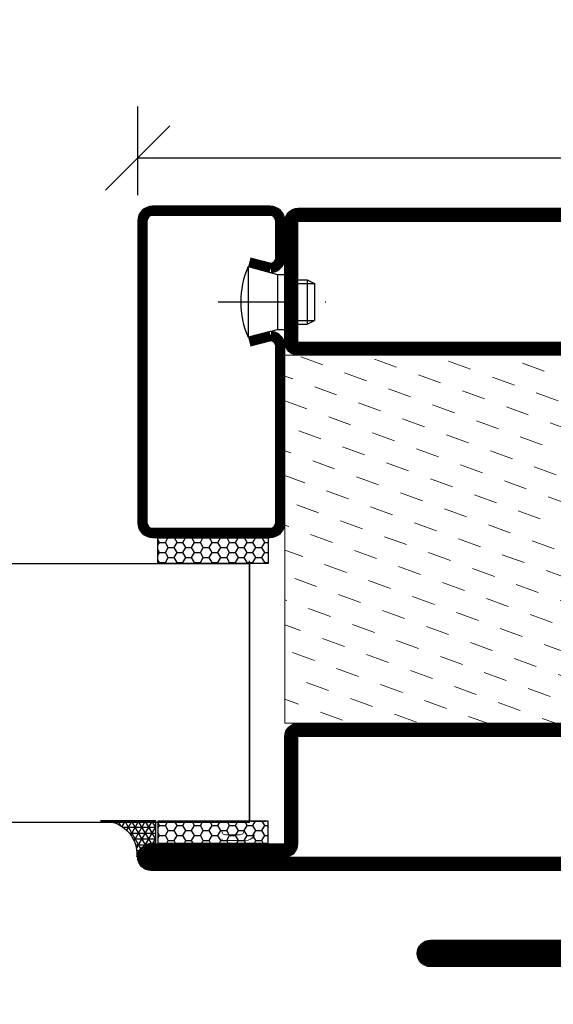
# Model space of a CAD drawing. Units: millimetres. Extents: x 344 to 6519, y 692 to 2785.
# Drawn here: x 3680 to 3753, y 1543 to 1677 of the extents above; entities that cross this region are included whole.
import ezdxf

# ---------------------------------------------------------------- set-up
doc = ezdxf.new("R2010")
doc.units = ezdxf.units.MM
doc.header["$LTSCALE"] = 19.36
doc.header["$PDMODE"] = 3
doc.header["$PDSIZE"] = 0.3125
doc.linetypes.add('DASHDOT', pattern=[1, 0.5, -0.25, 0, -0.25])
doc.layers.get('0').update_dxf_attribs({"linetype": 'CONTINUOUS'})
doc.layers.get('Defpoints').update_dxf_attribs({"linetype": 'CONTINUOUS'})
for name, color, linetype in [('CENTRUM', 3, 'DASHDOT'), ('FOGNINGB', 5, 'CONTINUOUS'), ('GLAS_MED_FOGNING', 2, 'CONTINUOUS'), ('ISOLATION', 2, 'CONTINUOUS'), ('ISOLATOR', 2, 'CONTINUOUS'), ('KON', 8, 'CONTINUOUS'), ('SPKONTUR', 7, 'CONTINUOUS'), ('STALPROFIL', 1, 'CONTINUOUS')]:
    doc.layers.add(name, color=color, linetype=linetype)
doc.styles.get("Standard").update_dxf_attribs({"font": 'geniso.shx', "width": 0.7, "oblique": 15, "height": 2.5})
doc.dimstyles.new('Gen-Iso', dxfattribs={"dimtxt": 2.5, "dimasz": 2.5, "dimexe": 2, "dimexo": 1, "dimgap": 1.5, "dimtad": 1, "dimtxsty": 'Standard', "dimblk": 'OBLIQUE', "dimcen": 2.5, "dimclrd": 2, "dimclre": 2, "dimclrt": 6, "dimadec": 0, "dimazin": 0, "dimtfac": 1, "dimtmove": 0, "dimatfit": 3, "dimfxl": 1, "dimlwd": -1, "dimlwe": -1, "dimarcsym": 0})
pattern_1 = [(20, (50, -25), (1.897610115936261, 4.069438026054257), [3.175, -3.175])]

# ---------------------------------------------------------------- blocks, each defined once
blk = doc.blocks.new('_Oblique')
at = {"color": 0, "linetype": 'ByBlock', "lineweight": -2}
blk.add_line((-0.5, -0.5), (0.5, 0.5), dxfattribs=at)
blk = doc.blocks.new('*D375')
at = {"color": 2, "transparency": 16777216}
for p, q in [((3711.063134086472, 1933.463664255339), (3711.063134086472, 1948.915400773026)), ((3841.063128821493, 1933.463664255339), (3841.063128821493, 1948.915400773026)), ((3841.063128821493, 1941.915400773026), (3711.063134086472, 1941.915400773026)), ((3450.399849584324, 1652.615382202457), (3450.399849584324, 1664.773441746722)), ((3635.403552519342, 1652.615382202456), (3635.403552519342, 1664.773441746722)), ((3635.403552519342, 1657.773441746722), (3450.399849584324, 1657.773441746722))]:
    blk.add_line(p, q, dxfattribs=at)
at = {"layer": 'Defpoints', "color": 0, "lineweight": 0, "transparency": 16777216}
for p in [(3711.063134086472, 1941.915400773026), (3711.063134086472, 1929.963664255339), (3841.063128821493, 1929.963664255339), (3450.399849584324, 1657.773441746722), (3450.399849584324, 1649.115382202457), (3635.403552519342, 1649.115382202456)]:
    blk.add_point(p, dxfattribs=at)
at = {"color": 2, "transparency": 16777216, "xscale": 8.75, "yscale": 8.75, "zscale": 8.75, "rotation": 180}
for p in [(3711.063134086472, 1941.915400773026), (3450.399849584324, 1657.773441746722)]:
    blk.add_blockref('_Oblique', p, dxfattribs=at)
at = {"color": 2, "transparency": 16777216, "xscale": 8.75, "yscale": 8.75, "zscale": 8.75}
for p in [(3841.063128821493, 1941.915400773026), (3635.403552519342, 1657.773441746722)]:
    blk.add_blockref('_Oblique', p, dxfattribs=at)
at = {"color": 6, "lineweight": 0, "transparency": 16777216, "char_height": 8.75, "attachment_point": 5}
for s, insert in [('130', (3776.063131453982, 1951.540400773026)), ('185', (3542.901701051833, 1667.398441746722))]:
    blk.add_mtext(s, dxfattribs=dict(at, insert=insert))
blk = doc.blocks.new('5021')
at = {"layer": 'SPKONTUR'}
for points in [[(-15.00000526497911, -16.39725106861033), (-15.00000526497911, -1.797251068610421, -0.4142135623730951), (-13.20000526497904, 0.002748931389760401), (33.19999473502094, 0.002748931389760401, -0.4142135623730951), (34.99999473502089, -1.797251068610421), (34.999994735021, -18.19725106861029, -0.4142135623730951), (33.19999473502094, -19.99725106861024), (-33.20000526497904, -19.99725106861024, -0.4142135623730953), (-35.00000526497911, -18.19725106861029), (-35.00000526497911, -18.19625106861031, -0.4142135623730951), (-33.20100526497913, -16.39725106861033)], [(-13.25000526497888, -16.39725106861033), (-13.25000526497911, -1.797251068610421, -0.4142135623721627), (-13.20000526497904, -1.747251068610467), (33.19999473502094, -1.74725106861024, -0.414213562373661), (33.24999473502078, -1.797251068610194), (33.249994735021, -18.19725106861029, -0.4142135623739941), (33.19999473502094, -18.24725106861024), (-33.20011079417134, -18.24725106861047, -0.4136184131796928), (-33.25000603288925, -18.19673352354084, -0.4135793770201348), (-33.20110852651612, -18.1472510686101), (-15.00000526497911, -18.1472510686101, 0.4142135623730503)]]:
    blk.add_lwpolyline(points, format="xyb", close=True, dxfattribs=at)
at = {"layer": 'STALPROFIL', "const_width": 1.75}
blk.add_lwpolyline([(-14.12500526497888, -16.39725106861033), (-14.12500526497911, -1.797251068610421, -0.4142135623730536), (-13.20000526497904, -0.872251068610467), (33.19999473502094, -0.8722510686102396, -0.4142135623731076), (34.124994735021, -1.797251068610421), (34.124994735021, -18.19725106861029, -0.4142135623730536), (33.19999473502094, -19.12225106861024), (-33.20000526497904, -19.12225106861047, -0.4142135623730437), (-34.12500526112547, -18.19623718743537, -0.4142135623731257), (-33.20100526497913, -17.2722510686101), (-15.00000526497911, -17.2722510686101, 0.4142135623730056)], format="xyb", close=True, dxfattribs=at)
blk = doc.blocks.new('SP40035')
at = {"layer": 'GLAS_MED_FOGNING', "lineweight": 0}
h = blk.add_hatch(dxfattribs=at)
h.set_pattern_fill('ANSI36', color=256, scale=0.25, angle=5, style=0)
h.set_pattern_definition([(49.99999999999999, (1250, -935), (0.28482438735452, 1.574296274458646), [1.984375, -0.396875, 0, -0.396875])])
h.paths.add_polyline_path([(6.28152902134093, 11.93419790328244, -0.3541185725306155), (6.476003398965531, 12.25785761980615), (6.634795678154433, 12.31565328286229, -0.2064815932272297), (7.710595057551018, 13.97835365274977, -0.0425589140204798), (8.123310063541112, 14.27759546127731, 0.7926998330264549), (8.003754186068363, 14.64823397444047), (6.900558237751284, 14.55781158253012, 0.1777412688233104), (6.775474900238123, 14.49990138295107), (6.708262449609038, 14.43268893232198, -0.1989123673794923), (6.001155668423053, 14.1397957135091), (4.426113891375053, 14.1397957135091, -0.1554091759102117), (3.847764910194883, 14.32400624559, 0.03270004717280259), (3.53612334106333, 14.51564461157591, -0.9770989375653965), (3.449383827060274, 15.32076367949412, -0.1329771757170028), (10.82052595646701, 14.44962115194721, 0.04839086888515181), (10.91443314542721, 14.40000000000009), (11.20000000000005, 14.40000000000009, 0.02029310219409608), (11.34592995052776, 14.40592518284802, 0.5932966165006226), (11.42594447408874, 15.36802651915787, 0.06609374846325697), (6.590363328693456, 16.39725106861033), (3.673861064913126, 16.39725106861033, 0.01671996835507604), (2.425822911530531, 16.25795015804124, 0.6953108719631117), (1.968209867329051, 13.89221239954054, -0.1699386449800392), (3.048692895510385, 13.39701830175864, -0.08580765246281087), (3.423594542250612, 12.96220106382407), (3.443881522659012, 12.83403567614823, -0.1053067435274363), (3.599999999999909, 12.10100000000011), (3.599999999999909, 11.84773881140654), (4.207112928276501, 8.012231394849323, -0.4638222641895201), (4.109427322724287, 7.894888389206699), (3.860831100693304, 8.024893834908653, 0.2509468359833938), (3.599999999999909, 7.774147434494125), (3.599999999999909, 7.537927262941821, 0.06227529971944132), (3.640302451965908, 7.451819395484108), (5.741187876532877, 7.158259592237755, 0.1293720509377337), (5.889682732439042, 7.193809204221452), (7.847616832904805, 8.078057408787572, 0.6059762975977776), (7.763603857992166, 9.28163487900838), (6.803311802233111, 8.409392459354194, -0.4400105308918074), (6.438746065307441, 8.659951548501795), (6.285502841848938, 9.750333740858878, -0.3057306814584423), (6.383556455597045, 9.951373441807391), (6.430111397142582, 9.978251949840796, 0.3057306814584235), (6.528165010890689, 10.17929165078954)])
at = {"layer": 'ISOLATION', "flags": 128}
blk.add_lwpolyline([(2.425822911530304, 16.25795015804124, -0.1221782273542349), (11.42594447408828, 15.36802651915787, -1), (10.82052595646701, 14.44962115194721, 0.1332203487711652), (3.435957839856201, 15.31877237348408, 0.9608534339442791), (3.53612334106333, 14.51564461157591, -0.03270004717277288), (3.847764910194655, 14.32400624559023, 0.1554091759103024), (4.42611389137528, 14.1397957135091), (6.001155668423053, 14.1397957135091, 0.198912367379679), (6.708262449609265, 14.43268893232243), (6.775474900237896, 14.49990138295084, -0.1777412688234759), (6.900558237750829, 14.55781158253012), (8.003754186068363, 14.64823397444047, -0.792699833026476), (8.123310063541112, 14.27759546127731, 0.1966066807927198), (6.766327088566641, 12.45600010003886, -0.2472979005398963), (6.641047726818215, 12.31792884247898), (6.476003398965759, 12.25785761980615, 0.354118572530695), (6.28152902134093, 11.93419790328244), (6.528165010890689, 10.17929165078954, -0.3057306814586775), (6.430111397142355, 9.978251949840796), (6.383556455597272, 9.951373441807618, 0.3057306814587044), (6.285502841848938, 9.750333740858878), (6.438746065307441, 8.659951548501795, 0.4400105308918137), (6.803311802233111, 8.409392459354194), (7.763603857992166, 9.28163487900838, -0.605976297597778), (7.847616832904805, 8.078057408787572), (5.852478910536547, 7.177007100048286, -0.09489614059367339), (5.741187876532877, 7.158259592237755), (3.640302451965908, 7.451819395484108, -0.5013778229614868), (3.860831100693304, 8.024893834908653), (4.109427322724287, 7.894888389206699, 0.4533177188917307), (4.207655677673074, 8.008802511624253), (3.423594542250612, 12.96220106382407, 0.2123418660577349), (2.302685726531308, 13.74894502992174, -0.80633110922327)], format="xyb", close=True, dxfattribs=at)
blk = doc.blocks.new('5011')
at = {"layer": 'SPKONTUR'}
blk.add_lwpolyline([(-8.399999999999977, 11.89999999999986), (-8.399999999999977, 11.88528137423873), (-8.399999999999977, 11.89999999999986, -0.4142135623731019), (-5.899999999999977, 14.40000000000009), (-3.800000000000068, 14.40000000000009, 0.4142135623730999), (-2, 16.20000000000005), (-2, 16.40000000000009, -0.4142135623730951), (1.600000000000023, 20), (53.20000000000005, 20, -0.4142135623730953), (55, 18.20000000000005), (55, 18.19900000000007, -0.4142135623730951), (53.20100000000002, 16.40000000000009), (35, 16.40000000000009), (35, 1.799999999999955, -0.4142135623730951), (33.20000000000005, 0), (-13.20000000000005, 0, -0.4142135623730951), (-15, 1.799999999999955), (-15, 12.09999999999991, -0.4142135623730951), (-13.20000000000005, 13.90000000000009), (-13.19899999999996, 13.90000000000009, -0.4142135623730929), (-11.39999999999998, 12.10100000000011), (-11.40000000000009, 7.400000000000091, 0.4142135623730951), (-9.600000000000023, 5.599999999999909), (-8.199999999999932, 5.600000000000136, 0.4142135623730887), (-6.399999999999864, 7.400000000000091, 0.1989123673796559), (-7.278679656440318, 9.521320343559637), (-7.521320343559751, 9.763961030679184, -0.1989123673796409), (-8.399999999999977, 11.88528137423873)], format="xyb", dxfattribs=at)
blk.add_lwpolyline([(-6.649999999999977, 11.88528137423873), (-6.649999999999977, 11.89999999999986, -0.4142135623731216), (-5.899999999999977, 12.64999999999998), (-3.799999999999955, 12.64999999999998, 0.4142135623730988), (-0.2499999999998863, 16.20000000000005), (-0.2499999999998863, 16.40000000000009, -0.4142135623730879), (1.600000000000023, 18.24999999999977), (53.20010552920803, 18.24999999999989, -0.4136166741057923), (53.25000076945616, 18.19948275344962, -0.4135811513936198), (53.20110326158601, 18.14999999999998), (35, 18.14999999999998, 0.4142135623731027), (33.24999999999989, 16.40000000000009), (33.25, 1.799999999999955, -0.4142135623741606), (33.19999999999993, 1.750000000000114), (-13.20000000000005, 1.750000000000114, -0.4142135623741606), (-13.25, 1.799999999999955), (-13.25, 12.10010552920801, -0.4136175548697718), (-13.19948260225465, 12.15000076867329, -0.4135802525553895), (-13.14999999999998, 12.1011032615861), (-13.15000000000009, 7.400000000000091, 0.4142135623731176), (-9.599999999999909, 3.850000000000136), (-8.199999999999818, 3.850000000000023, 0.4142135623730988), (-4.649999999999977, 7.400000000000318, 0.1989123673796165), (-6.041242789363537, 10.75875721063574), (-6.283883476483197, 11.00139789775551, -0.1989123673796421)], format="xyb", close=True, dxfattribs=at)
at = {"layer": 'STALPROFIL', "const_width": 1.75}
blk.add_lwpolyline([(-7.524999999999977, 11.88528137423873), (-7.524999999999977, 11.89999999999986, -0.4142135623731074), (-5.899999999999977, 13.52499999999998), (-3.799999999999955, 13.52499999999998, 0.4142135623731), (-1.124999999999886, 16.20000000000005), (-1.124999999999886, 16.40000000000009, -0.4142135623730901), (1.600000000000023, 19.12499999999977), (53.20000000000005, 19.12499999999989, -0.4142135623731066), (54.12499999614624, 18.19898611882513, -0.4142135623730806), (53.20100000000002, 17.27499999999986), (35, 17.27499999999998, 0.4142135623731483), (34.125, 16.39999999999986), (34.125, 1.799999999999955, -0.4142135623731166), (33.20000000000005, 0.8750000000001137), (-13.20000000000005, 0.8750000000001137, -0.4142135623731166), (-14.125, 1.799999999999955), (-14.125, 12.09999999999991, -0.4142135623730706), (-13.19898611882502, 13.02499999614622, -0.4142135623731166), (-12.27499999999998, 12.10099999999989), (-12.27500000000009, 7.400000000000091, 0.4142135623731248), (-9.599999999999909, 4.725000000000136), (-8.199999999999818, 4.725000000000023, 0.4142135623731), (-5.524999999999977, 7.400000000000091, 0.1989123673796114), (-6.659961222901757, 10.14003877709763), (-6.902601910021644, 10.3826794642174, -0.1989123673796263)], format="xyb", close=True, dxfattribs=at)
blk = doc.blocks.new('*U374')
at = {"layer": 'ISOLATOR', "lineweight": 0}
h = blk.add_hatch(dxfattribs=at)
h.set_pattern_fill('DASH', color=256, angle=20, style=0)
h.set_pattern_definition(pattern_1)
h.paths.add_polyline_path([(25, 20), (25, 70), (-25, 70), (-25, 20)])
at = {"color": 0, "lineweight": 0, "transparency": 16777216}
for p, q in [((0, 1), (0, 5.12)), ((-5.12, 0), (-1, 0)), ((1, 0), (5.12, 0)), ((0, -5.12), (0, -1))]:
    blk.add_line(p, q, dxfattribs=at)
at = {"color": 0, "linetype": 'Continuous', "lineweight": 0, "transparency": 16777216}
for p, q in [((-0.5, 0), (0.5, 0)), ((0, -0.5), (0, 0.5))]:
    blk.add_line(p, q, dxfattribs=at)
at = {"layer": 'ISOLATOR', "lineweight": 0}
blk.add_lwpolyline([(25, 70), (-25, 70), (-25, 20), (25, 20)], close=True, dxfattribs=at)
at = {"lineweight": 0, "rotation": 180}
for name, p in [('5021', (10, 70)), ('5011', (10, 20)), ('SP40035', (25, 20))]:
    blk.add_blockref(name, p, dxfattribs=at)
blk = doc.blocks.new('5020')
at = {"layer": 'SPKONTUR'}
for points in [[(-13.19999999999709, 0, -0.4142135623730951), (-15, 1.80000000000291), (-15, 18.20000000000073, -0.4142135623730951), (-13.19999999999709, 20), (33.19999999999709, 20, -0.4142135623730951), (35, 18.20000000000073), (35, 1.80000000000291, -0.4142135623730951), (33.19999999999709, 0)], [(-13.19999999999709, 1.750000000001478, -0.4142135623729951), (-13.24999999999852, 1.80000000000291), (-13.24999999999852, 18.20000000000073, -0.4142135623731616), (-13.19999999999789, 18.24999999999852), (33.19999999999709, 18.24999999999852, -0.4142135623729952), (33.24999999999852, 18.19999999999982), (33.24999999999852, 1.80000000000291, -0.4142135623729951), (33.19999999999709, 1.750000000001478)]]:
    blk.add_lwpolyline(points, format="xyb", close=True, dxfattribs=at)
at = {"layer": 'STALPROFIL', "const_width": 1.75}
blk.add_lwpolyline([(-13.19999999999709, 0.8750000000014779, -0.4142135623730896), (-14.12499999999852, 1.80000000000291), (-14.12499999999852, 18.20000000000073, -0.4142135623731076), (-13.19999999999709, 19.12499999999852), (33.19999999999709, 19.12499999999852, -0.4142135623731076), (34.12499999999852, 18.20000000000073), (34.12499999999852, 1.80000000000291, -0.4142135623730896), (33.19999999999709, 0.8750000000014779)], format="xyb", close=True, dxfattribs=at)
blk = doc.blocks.new('*U349')
at = {"layer": 'ISOLATOR', "lineweight": 0}
h = blk.add_hatch(dxfattribs=at)
h.set_pattern_fill('DASH', color=256, angle=20, style=0)
h.set_pattern_definition(pattern_1)
h.paths.add_polyline_path([(25, -70), (25, -20), (-25, -20), (-25, -70)])
blk.add_lwpolyline([(25, -70), (-25, -70), (-25, -20), (25, -20)], close=True, dxfattribs=at)
at = {"lineweight": 0, "xscale": -1}
for name, p in [('5020', (10, -20)), ('5021', (10, -70))]:
    blk.add_blockref(name, p, dxfattribs=at)
blk = doc.blocks.new('SP40020')
at = {"layer": 'CENTRUM'}
blk.add_line((-12.99999957729329, 34.06656997806736), (-12.99999957729329, 18), dxfattribs=at)
at = {"layer": 'GLAS_MED_FOGNING'}
for p, q in [((-8.196151577293278, 30), (-17.80384757729331, 30)), ((-17.80384757729331, 30), (-16.73205024395992, 26)), ((-8.196151577293165, 30), (-9.267948910626558, 26)), ((-9.267948910626558, 26), (-16.73205024395992, 26)), ((-16.73205024395992, 26), (-16.73205024395992, 25)), ((-9.267948910626558, 26), (-9.267948910626558, 25)), ((-15.99999957729329, 23.5), (-15.99999957729329, 21.99999999999996)), ((-15.49999957729341, 23.49999999999999), (-15.49999957729329, 20.99999999999983)), ((-10.49999957729329, 23.5), (-10.49999957729329, 20.9999999999998)), ((-9.999999577293295, 23.5), (-9.999999577293295, 21.99999999999993)), ((-9.999999577293181, 22), (-15.99999957729329, 22)), ((-15.99999957729329, 22), (-15.49999957729329, 21)), ((-9.999999577293295, 22), (-10.49999957729329, 21)), ((-10.49999957729318, 21), (-15.49999957729341, 21))]:
    blk.add_line(p, q, dxfattribs=at)
blk.add_arc((-12.99999957729329, 18.92839103599297), 12.06886409978109, 66.54451433545323, 113.4554856645468, dxfattribs=at)
blk = doc.blocks.new('*U343')
at = {"layer": 'STALPROFIL'}
h = blk.add_hatch(dxfattribs=at)
h.set_pattern_fill('NET3', color=252, scale=0.2500000000000001, angle=-179.9999999999997)
h.set_pattern_definition([(180.0000000000004, (104.3987870265925, 42.09178288021657), (3.789329960923737e-15, -0.7937500000000002), []), (240.0000000000002, (104.3987870265925, 42.09178288021657), (0.6874076642539001, -0.3968749999999969), []), (300.0000000000003, (104.3987870265925, 42.09178288021657), (0.6874076642538964, 0.3968750000000032), [])])
h.paths.add_polyline_path([(24.27044435321361, 83.49826322071148, -0.410098383151931), (20.05257173311216, 88.3765638171325, -0.3833067428950056), (17.49999999999979, 86.46836951164121), (17.49999999999991, 83.49826322071145)])
h = blk.add_hatch(dxfattribs=at)
h.set_pattern_fill('HONEY', color=252, scale=0.2500000000000001, angle=-179.9999999999997)
h.set_pattern_definition([(180.0000000000004, (104.697156949421, 42.13101567424251), (-1.190624999999997, -0.6874076612500059), [0.7937500000000002, -1.5875]), (300.0000000000003, (104.697156949421, 42.13101567424251), (1.190624997398551, -0.687407665755842), [0.7937499999999984, -1.587499999999997]), (240.0000000000002, (104.697156949421, 42.13101567424251), (-2.601445712506861e-09, -1.374815327005847), [-1.5875, 0.7937500000000001])])
h.paths.add_polyline_path([(17.20163007717141, 83.53749601473739), (17.20163007717129, 86.50760230566715), (2.201630077171294, 86.50760230566712), (2.201630077171405, 83.53749601473734)])
h = blk.add_hatch(dxfattribs=at)
h.set_pattern_fill('HONEY', color=252, scale=0.2500000000000001, angle=-179.9999999999997)
h.set_pattern_definition([(180.0000000000004, (104.6971569494208, 43.5392327940263), (-1.190624999999997, -0.6874076612500059), [0.7937500000000002, -1.5875]), (300.0000000000003, (104.6971569494208, 43.5392327940263), (1.190624997398551, -0.687407665755842), [0.7937499999999987, -1.587499999999997]), (240.0000000000002, (104.6971569494208, 43.5392327940263), (-2.601445712506861e-09, -1.374815327005847), [-1.5875, 0.7937500000000001])])
h.paths.add_polyline_path([(17.20163007717136, 45.03923279402599), (17.20163007717128, 48.53923279402594), (2.20163007717128, 48.53923279402589), (2.201630077171353, 45.03923279402594)])
for p, q in [((4.741081723851682, 83.73078376119958), (4.741081723851558, 48.15106790734939)), ((4.741081723851682, 83.3158307697339), (4.741081723851558, 48.38041485582574)), ((4.741081723851558, 48.5639704728053), (19.74108172385156, 48.56397047280534))]:
    blk.add_line(p, q)
blk.add_lwpolyline([(17.49999999999991, 83.49826322071145), (24.99999999999991, 83.49826322071148, -0.4573362879267104), (20.05257173311216, 88.3765638171325, -0.3833067428950055), (17.49999999999979, 86.46836951164121)], format="xyb", close=True)
for points in [[(2.201630077171405, 83.53749601473734), (17.20163007717141, 83.53749601473739), (17.20163007717129, 86.50760230566715), (2.201630077171295, 86.50760230566712)], [(2.201630077171281, 48.53923279402589), (17.20163007717128, 48.53923279402594), (17.20163007717136, 45.03923279402599), (2.201630077171352, 45.03923279402594)]]:
    blk.add_lwpolyline(points, close=True)
at = {"layer": 'CENTRUM'}
blk.add_line((44.74108172385187, 45.06397047280532), (44.74108172385191, 88.72893139059182), dxfattribs=at)
at = {"layer": 'FOGNINGB'}
for p, q in [((4.741081723851682, 83.73078376119958), (44.74108172385191, 83.73078376119953)), ((4.741081723851558, 48.5639704728053), (4.741081723851682, 83.3158307697339)), ((4.741081723851558, 48.5639704728053), (44.74108172385181, 48.56397047280526))]:
    blk.add_line(p, q, dxfattribs=at)
at = {"layer": 'GLAS_MED_FOGNING'}
blk.add_line((2.513936817865204, 83.56144817898934), (4.488677305785718, 83.56144816603938), dxfattribs=at)
at = {"layer": 'KON'}
for p, q in [((4.741081723851682, 83.54517771821025), (4.741081723851636, 83.56137444926239)), ((4.741089208277941, 83.56137444926239), (4.741081723851558, 48.5639704728053)), ((4.741089208277817, 48.56397048575514), (4.741081723851682, 83.54517771821025)), ((4.741081723851558, 48.5639704728053), (4.741081723851682, 83.54517771821025)), ((4.741089208277941, 83.56137444926239), (4.741089208277817, 48.56397048575514)), ((4.741089208277817, 48.56397048575514), (4.741081723851558, 48.5639704728053))]:
    blk.add_line(p, q, dxfattribs=at)
at = {"layer": 'SPKONTUR'}
for points in [[(4.940277592154395, 8.173655497907099), (1.940277592154395, 8.977503075200516, 0.4142135623730953), (-0.05972240784560867, 6.977503075200502), (-0.0597224078455838, 1.977503075200502, 0.4142135623730948), (1.940277592154416, -0.02249692479949061), (17.94027759215442, -0.02249692479944088, 0.414213562373095), (19.94027759215441, 1.977503075200559), (19.94027759215428, 42.97750307520046, 0.4142135623730951), (17.94027759215427, 44.97750307520045), (1.940277592154281, 44.9775030752004, 0.4142135623730951), (-0.05972240784572236, 42.9775030752004), (-0.0597224078456442, 18.97750307520039, 0.4142135623730951), (1.940277592154356, 16.97750307520041), (4.940277592154356, 17.78135065249383)], [(4.616753785776357, 6.966248215045777), (1.815022422464583, 7.716969871254221, 0.3658795649649966), (1.190277592154391, 6.977503075200513), (1.190277592154402, 1.977503075200509, 0.4142135623730951), (1.940277592154416, 1.227503075200509), (17.94027759215441, 1.227503075200559, 0.4142135623730951), (18.69027759215441, 1.977503075200559), (18.69027759215428, 42.97750307520045, 0.4142135623730951), (17.94027759215428, 43.72750307520045), (1.940277592154281, 43.7275030752004, 0.4142135623730951), (1.190277592154278, 42.9775030752004), (1.190277592154356, 18.9775030752004, 0.3658795649650021), (1.815022422464548, 18.23803627914669), (4.616753785776321, 18.98875793535514)]]:
    blk.add_lwpolyline(points, format="xyb", dxfattribs=at)
at = {"layer": 'STALPROFIL', "const_width": 1.25}
blk.add_lwpolyline([(4.778515688964919, 7.569951856476415), (1.865573916068548, 8.350472252123055, 0.3983809947798444), (0.5652775921543913, 6.977503075200509), (0.5652775921544162, 1.977503075200506, 0.4142135623730952), (1.940277592154416, 0.6025030752005094), (17.94027759215442, 0.6025030752005591, 0.414213562373095), (19.31527759215441, 1.977503075200563), (19.31527759215428, 42.97750307520045, 0.414213562373095), (17.94027759215427, 44.35250307520045), (1.940277592154281, 44.3525030752004, 0.414213562373095), (0.5652775921542776, 42.9775030752004), (0.5652775921543558, 18.97750307520039, 0.398380994779846), (1.865573916068509, 17.60453389827792), (4.778515688964884, 18.38505429392452)], format="xyb", dxfattribs=at)
at = {"layer": 'GLAS_MED_FOGNING', "extrusion": (0, 0, -1), "xscale": -1, "zscale": -1, "rotation": 89.9999999999996}
blk.add_blockref('SP40020', (25.05972240784561, -0.02249692479957588), dxfattribs=at)
blk = doc.blocks.new('*D377')
at = {"color": 2, "transparency": 16777216}
for p, q in [((3696.390439637254, 1652.717934688589), (3696.390439637254, 1664.773441746722)), ((3841.387535583593, 1652.570192734352), (3841.387535583593, 1664.773441746722)), ((3841.387535583593, 1657.773441746722), (3696.390439637254, 1657.773441746722))]:
    blk.add_line(p, q, dxfattribs=at)
at = {"layer": 'Defpoints', "color": 0, "lineweight": 0, "transparency": 16777216}
for p in [(3696.390439637254, 1657.773441746722), (3696.390439637254, 1649.217934688589), (3841.387535583593, 1649.070192734352)]:
    blk.add_point(p, dxfattribs=at)
at = {"color": 2, "transparency": 16777216, "xscale": 8.75, "yscale": 8.75, "zscale": 8.75, "rotation": 180}
blk.add_blockref('_Oblique', (3696.390439637254, 1657.773441746722), dxfattribs=at)
at = {"color": 2, "transparency": 16777216, "xscale": 8.75, "yscale": 8.75, "zscale": 8.75}
blk.add_blockref('_Oblique', (3841.387535583593, 1657.773441746722), dxfattribs=at)
at = {"color": 6, "lineweight": 0, "transparency": 16777216, "insert": (3768.888987610424, 1667.398441746722), "char_height": 8.75, "attachment_point": 5}
blk.add_mtext('145', dxfattribs=at)

msp = doc.modelspace()

# ---------------------------------------------------------------- linework, layer by layer
at = {"lineweight": 0}
msp.add_line((3708.311119750811, 1565.815754799618), (3710.311119750811, 1565.815754799618), dxfattribs=at)
for centre, start, end in [((3708.311119750811, 1566.315754799618), 180, 270), ((3710.311119750811, 1566.315754799618), 270, 7.016709298534877e-15)]:
    msp.add_arc(centre, 0.5000000000000001, start, end, dxfattribs=at)
at = {"layer": 'SPKONTUR', "lineweight": 0}
msp.add_line((3708.011119750811, 1565.040576260888), (3711.000097485537, 1565.040576260888), dxfattribs=at)
for centre, radius, start, end in [((3711.000097485537, 1566.540576260888), 1.500000000000001, 270, 328.3317567468532), ((3708.011119750811, 1565.240576260885), 0.2000000000000001, 180, 270)]:
    msp.add_arc(centre, radius, start, end, dxfattribs=at)

# ---------------------------------------------------------------- block references
at = {"lineweight": 0, "rotation": 180}
msp.add_blockref('*U343', (3716.330717229408, 1651.19543776379), dxfattribs=at)
at = {"lineweight": 0, "xscale": -1}
msp.add_blockref('*U349', (3741.390439637254, 1650.965635122674), dxfattribs=at)
at = {"lineweight": 0}
msp.add_blockref('*U374', (3779.361437396704, 1547.8932420691), dxfattribs=at)

# ---------------------------------------------------------------- dimensions: what is measured, and where the dimension line sits
for base, p1, p2, middle in [((3450.399849584324, 1657.773441746722), (3635.403552519342, 1649.115382202456), (3450.399849584324, 1649.115382202457), (3542.901701051833, 1667.398441746722)), ((3711.063134086472, 1941.915400773026), (3841.063128821493, 1929.963664255339), (3711.063134086472, 1929.963664255339), (3776.063131453982, 1951.540400773026))]:
    dim = msp.add_linear_dim(base=base, p1=p1, p2=p2, dimstyle='Gen-Iso', dxfattribs=at)
    dim.commit()
    dim.dimension.update_dxf_attribs({"geometry": '*D375', "text_midpoint": middle})
dim = msp.add_linear_dim(base=(3696.390439637254, 1657.773441746722), p1=(3841.387535583593, 1649.070192734352), p2=(3696.390439637254, 1649.217934688589), angle=180, dimstyle='Gen-Iso', dxfattribs=at)
dim.commit()
dim.dimension.update_dxf_attribs({"geometry": '*D377', "text_midpoint": (3768.888987610424, 1667.398441746722)})

doc.saveas('drawing.dxf')
